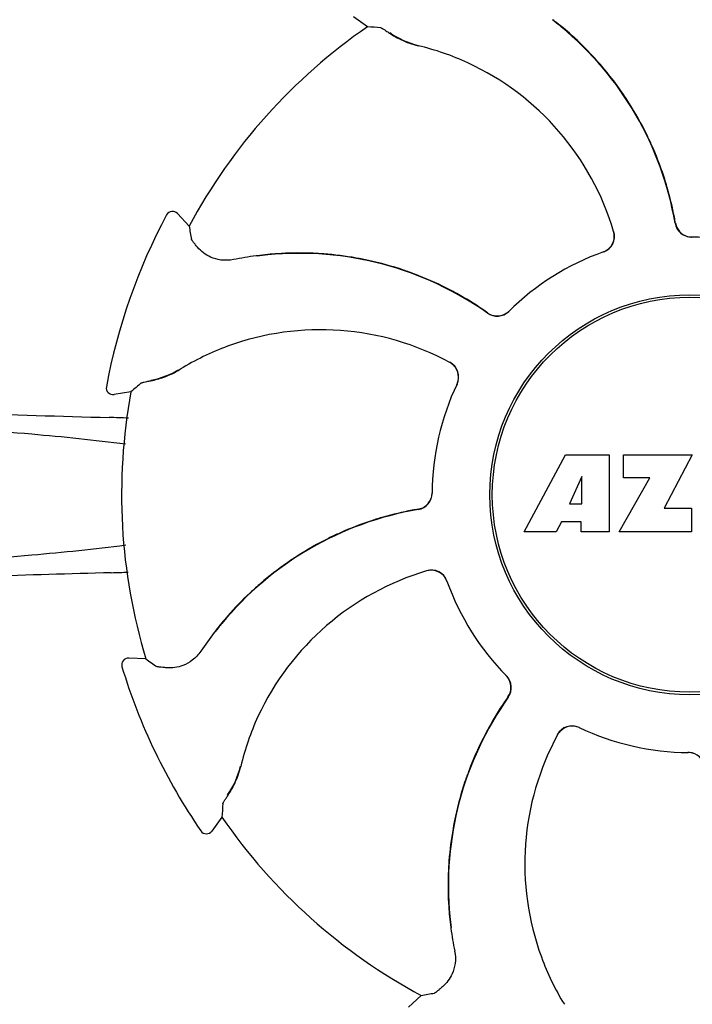
# Model space of a CAD drawing. Units: millimetres. Extents: x 14169 to 19008, y 8226 to 14920.
# Drawn here: x 15776 to 15816, y 13177 to 13236 of the extents above; entities that cross this region are included whole.
import ezdxf

# ---------------------------------------------------------------- set-up
doc = ezdxf.new("R2010")
doc.units = ezdxf.units.MM

msp = doc.modelspace()

# ---------------------------------------------------------------- linework, layer by layer
at = {"color": 7, "linetype": 'Continuous'}
for p, q in [((15796.941, 13235.804), (15796.111, 13236.405)), ((15784.946, 13224.571), (15784.946, 13224.571)), ((15786.284, 13223.892), (15785.595, 13224.652)), ((15781.345, 13214.301), (15781.345, 13214.301)), ((15782.814, 13213.996), (15781.802, 13213.833)), ((15806.312, 13205.627), (15808.78, 13210.227)), ((15808.78, 13210.227), (15811.386, 13210.227)), ((15811.386, 13210.227), (15811.386, 13205.627)), ((15812.242, 13208.86), (15812.242, 13210.227)), ((15812.242, 13210.227), (15816.342, 13210.227)), ((15816.342, 13210.227), (15814.669, 13207.037)), ((15809.742, 13208.933), (15809.004, 13207.295)), ((15809.742, 13207.295), (15809.742, 13208.933)), ((15811.986, 13205.627), (15813.805, 13208.86)), ((15813.805, 13208.86), (15812.242, 13208.86)), ((15809.004, 13207.295), (15809.742, 13207.295)), ((15814.669, 13207.037), (15816.306, 13207.037)), ((15816.306, 13207.037), (15816.306, 13205.627)), ((15808.531, 13206.223), (15808.218, 13205.627)), ((15809.717, 13206.223), (15808.531, 13206.223)), ((15809.717, 13205.627), (15809.717, 13206.223)), ((15808.218, 13205.627), (15806.312, 13205.627)), ((15811.386, 13205.627), (15809.717, 13205.627)), ((15816.306, 13205.627), (15811.986, 13205.627)), ((15783.701, 13198.037), (15782.676, 13198.086)), ((15782.274, 13197.571), (15782.274, 13197.571)), ((15816.087, 13192.447), (15816.106, 13192.447)), ((15788.245, 13188.585), (15787.644, 13187.755)), ((15786.99, 13187.763), (15786.991, 13187.762)), ((15800.157, 13177.928), (15799.397, 13177.239))]:
    msp.add_line(p, q, dxfattribs=at)
for radius in [11.95, 11.8]:
    msp.add_circle((15816.202, 13207.847), radius, dxfattribs=at)
for centre, radius, start, end in [((15816.202, 13207.847), 33.95, 124.56475, 151.79473), ((15790.506, 13139.003), 97.014, 85.71761, 86.19654), ((15796.139, 13220.783), 19.464, 50.51319, 52.44759), ((15795.605, 13220.138), 20.323, 50.50585, 52.36273), ((15796.14, 13220.784), 19.462, 9.73285, 50.51433), ((15796.155, 13220.806), 19.458, 48.66753, 50.50461), ((15801.156, 13239.61), 5.054, 235.16442, 256.53691), ((15796.116, 13220.763), 19.516, 43.5704, 48.66656), ((15796.39, 13219.501), 15.593, 65.13662, 76.70804), ((15796.149, 13220.795), 19.47, 40.55124, 43.56919), ((15796.158, 13218.99), 16.154, 16.4838, 65.1531), ((15796.128, 13220.778), 19.496, 34.7666, 40.54898), ((15796.151, 13220.794), 19.469, 32.53144, 34.76451), ((15796.114, 13220.772), 19.512, 26.27723, 32.52924), ((15796.155, 13220.793), 19.465, 24.26623, 26.27472), ((15796.126, 13220.781), 19.497, 18.22149, 24.26408), ((15796.156, 13220.792), 19.465, 16.14191, 18.21908), ((15796.115, 13220.78), 19.508, 10.76477, 16.14086), ((15816.202, 13207.847), 35.45, 151.8502, 169.50929), ((15785.298, 13224.383), 0.4, 42.24046, 151.85214), ((15796.173, 13220.792), 19.449, 9.71871, 10.76307), ((15816.304, 13224.242), 0.996, 189.67763, 265.83687), ((15816.325, 13224.243), 0.997, 189.70465, 253.8739), ((15881.776, 13241.01), 97.014, 190.16294, 190.64187), ((15810.712, 13223.296), 0.996, 289.51991, 16.55253), ((15810.692, 13223.29), 0.997, 306.70141, 16.50823), ((15816.324, 13224.239), 0.993, 253.87706, 255.09952), ((15816.326, 13224.251), 1.005, 255.11376, 264.62419), ((15816.326, 13224.244), 0.998, 264.62291, 268.46002), ((15816.305, 13224.247), 1, 265.79876, 269.64145), ((15816.202, 13207.847), 15.4, 64.5677, 89.64159), ((15816.326, 13224.236), 0.99, 268.46371, 269.56896), ((15792.946, 13201.973), 20.323, 95.50585, 97.36273), ((15792.862, 13202.837), 19.455, 93.81337, 95.50469), ((15792.868, 13202.809), 19.462, 54.73292, 95.51395), ((15792.866, 13202.776), 19.516, 88.19473, 93.81203), ((15792.867, 13202.826), 19.466, 85.6851, 88.19294), ((15792.864, 13202.796), 19.496, 79.93087, 85.68305), ((15816.202, 13207.847), 15.4, 109.5677, 134.64159), ((15810.695, 13223.281), 0.987, 289.63931, 290.72749), ((15810.688, 13223.298), 1.006, 290.76387, 306.65049), ((15792.96, 13201.869), 20.428, 97.51358, 101.36082), ((15792.944, 13201.986), 20.31, 97.36213, 97.51155), ((15792.868, 13202.806), 19.465, 95.51298, 97.44767), ((15792.868, 13202.824), 19.468, 77.73198, 79.92899), ((15792.858, 13202.781), 19.512, 71.3818, 77.72944), ((15792.872, 13202.825), 19.466, 69.2076, 71.37933), ((15792.86, 13202.797), 19.497, 63.17842, 69.20547), ((15792.874, 13202.825), 19.465, 61.07532, 63.17596), ((15792.853, 13202.788), 19.508, 55.76957, 61.07438), ((15792.886, 13202.837), 19.449, 54.71871, 55.7679), ((15804.681, 13219.512), 0.996, 234.67976, 314.69174), ((15804.695, 13219.527), 0.997, 234.70465, 298.8739), ((15804.69, 13219.534), 1.005, 298.90798, 313.43667), ((15804.701, 13219.522), 0.99, 313.46371, 314.56896), ((15794.15, 13201.553), 16.154, 61.4838, 110.15309), ((15793.952, 13202.078), 15.593, 110.13662, 121.70804), ((15801.381, 13214.864), 1.005, 43.82913, 61.4257), ((15801.396, 13214.888), 0.996, 334.51991, 61.55306), ((15783.103, 13219.668), 5.054, 280.1644, 301.53694), ((15801.386, 13214.87), 0.997, 335.68186, 43.7586), ((15781.738, 13214.228), 0.4, 169.50707, 279.11921), ((15816.202, 13207.847), 33.95, 169.56475, 196.79473), ((15846.712, 13140.997), 97.014, 130.71761, 131.19654), ((15816.202, 13207.847), 15.4, 154.5677, 179.64159), ((15801.394, 13214.866), 0.987, 334.63931, 335.72749), ((15808.315, 14230.305), 1018.195, 268.000182, 268.491559), ((15779.626, 13139.776), 72.711, 87.6085, 88.514), ((15799.807, 13207.948), 0.996, 279.67935, 359.69174), ((15799.806, 13207.969), 0.997, 279.70465, 343.8739), ((15799.798, 13207.971), 1.005, 343.90798, 358.43667), ((15799.813, 13207.97), 0.99, 358.46371, 359.56896), ((15803.265, 13187.784), 19.462, 99.73294, 140.51394), ((15803.269, 13187.759), 19.508, 100.77465, 106.03311), ((15803.257, 13187.816), 19.449, 99.71871, 100.77302), ((15803.258, 13187.8), 19.466, 106.03402, 108.15769), ((15803.268, 13187.77), 19.497, 108.16012, 114.15533), ((15803.277, 13187.758), 19.512, 116.35012, 122.70448), ((15803.256, 13187.798), 19.466, 114.15744, 116.34765), ((15803.254, 13187.795), 19.468, 122.70704, 124.89764), ((15803.271, 13187.772), 19.496, 124.89952, 130.67204), ((15807.872, 12217.058), 986.48, 91.524065, 91.957281), ((15779.691, 13276.629), 73.465, 271.51567, 272.30319), ((15805.059, 13187.802), 16.154, 106.4838, 155.1531), ((15800.753, 13202.356), 0.996, 19.51992, 106.55246), ((15800.759, 13202.337), 0.997, 36.70141, 106.50823), ((15800.751, 13202.332), 1.006, 20.76387, 36.65049), ((15803.251, 13187.796), 19.465, 130.67413, 133.1781), ((15816.202, 13207.847), 15.4, 199.5677, 224.64159), ((15800.768, 13202.339), 0.987, 19.63931, 20.72749), ((15803.286, 13187.76), 19.516, 133.17988, 138.82196), ((15803.241, 13187.801), 19.455, 138.82334, 140.50469), ((15803.911, 13187.249), 20.323, 140.50585, 142.36273), ((15803.266, 13187.783), 19.465, 140.51298, 142.44767), ((15803.994, 13187.185), 20.428, 142.51358, 146.36082), ((15803.901, 13187.256), 20.31, 142.36213, 142.51155), ((15782.657, 13197.687), 0.4, 87.24024, 196.8524), ((15816.202, 13207.847), 35.45, 196.8502, 214.50929), ((15839.119, 13277.664), 97.014, 235.16294, 235.64187), ((15804.526, 13196.345), 0.99, 43.46371, 44.56896), ((15804.515, 13196.335), 1.005, 28.90798, 43.43667), ((15804.537, 13196.325), 0.996, 324.67963, 44.69174), ((15804.522, 13196.339), 0.997, 324.70465, 28.8739), ((15821.24, 13184.512), 19.462, 144.73293, 185.5141), ((15821.211, 13184.53), 19.448, 144.71871, 145.75671), ((15821.262, 13184.497), 19.509, 145.75848, 151.17117), ((15804.548, 13188.034), 15.593, 155.13662, 166.70804), ((15809.161, 13193.04), 0.996, 64.51991, 151.55304), ((15809.179, 13193.03), 0.997, 65.68186, 133.7586), ((15821.223, 13184.518), 19.465, 151.17219, 153.214), ((15822.496, 13185.794), 16.154, 151.4838, 200.15309), ((15809.185, 13193.025), 1.005, 133.82913, 151.4257), ((15809.183, 13193.038), 0.987, 64.63931, 65.72749), ((15816.202, 13207.847), 15.4, 244.5677, 269.64159), ((15821.252, 13184.505), 19.497, 153.21654, 159.31534), ((15816.079, 13191.457), 0.99, 88.46371, 89.56896), ((15816.1, 13191.446), 1, 85.79876, 89.64145), ((15816.079, 13191.449), 0.998, 84.62291, 88.46002), ((15816.078, 13191.442), 1.005, 75.11376, 84.62419), ((15816.101, 13191.451), 0.996, 9.67748, 85.83702), ((15816.081, 13191.454), 0.993, 73.87706, 75.09952), ((15784.439, 13192.801), 5.054, 325.16443, 346.5369), ((15821.224, 13184.516), 19.466, 159.31753, 161.45158), ((15821.268, 13184.502), 19.512, 161.454, 167.74496), ((15885.045, 13182.15), 97.014, 175.71761, 176.19654), ((15816.202, 13207.847), 33.95, 214.56475, 241.79473), ((15821.225, 13184.512), 19.468, 167.74738, 169.95638), ((15787.32, 13187.989), 0.4, 214.5073, 324.11907), ((15821.253, 13184.508), 19.496, 169.95828, 175.67619), ((15821.222, 13184.511), 19.466, 175.67812, 178.16409), ((15821.272, 13184.51), 19.515, 178.16597, 183.7443), ((15821.214, 13184.507), 19.457, 183.7455, 185.50466), ((15822.076, 13184.59), 20.323, 185.50585, 187.36273), ((15821.242, 13184.512), 19.464, 185.51306, 187.44763), ((15822.063, 13184.588), 20.31, 187.36213, 187.51155), ((15822.18, 13184.604), 20.428, 187.51358, 191.36082), ((15821.971, 13185.596), 15.593, 200.13662, 211.70804), ((15783.039, 13273.42), 97.014, 280.16294, 280.64187)]:
    msp.add_arc(centre, radius, start, end, dxfattribs=at)
for points, knots in [([(15797.75, 13235.747), (15797.756, 13235.746), (15797.772, 13235.739), (15797.802, 13235.724), (15797.846, 13235.698), (15797.93, 13235.647), (15798.067, 13235.558), (15798.184, 13235.481), (15798.25, 13235.436)], [0, 0, 0, 0, 0.0302, 0.087795, 0.17298, 0.285546, 0.591163, 1, 1, 1, 1]), ([(15798.25, 13235.436), (15798.471, 13235.288), (15799.019, 13234.972), (15799.619, 13234.759), (15799.975, 13234.675)], [0, 0, 0, 0, 0.420699, 1, 1, 1, 1]), ([(15786.794, 13222.632), (15786.743, 13222.694), (15786.652, 13222.801), (15786.55, 13222.927), (15786.489, 13223.005), (15786.459, 13223.046), (15786.44, 13223.074), (15786.431, 13223.089), (15786.43, 13223.095)], [0, 0, 0, 0, 0.408837, 0.714454, 0.82702, 0.912205, 0.9698, 1, 1, 1, 1]), ([(15788.936, 13221.897), (15788.692, 13221.848), (15788.219, 13221.833), (15787.454, 13222.049), (15787.004, 13222.384), (15786.794, 13222.632)], [0, 0, 0, 0, 0.316167, 0.587432, 1, 1, 1, 1]), ([(15784, 13214.661), (15784.26, 13214.712), (15784.871, 13214.877), (15785.446, 13215.151), (15785.757, 13215.343)], [0, 0, 0, 0, 0.420699, 1, 1, 1, 1]), ([(15783.426, 13214.527), (15783.431, 13214.531), (15783.448, 13214.537), (15783.48, 13214.548), (15783.528, 13214.56), (15783.624, 13214.584), (15783.783, 13214.618), (15783.921, 13214.646), (15784, 13214.661)], [0, 0, 0, 0, 0.0302, 0.087795, 0.17298, 0.285546, 0.591163, 1, 1, 1, 1]), ([(15782.49, 13210.868), (15780.628, 13211.107), (15776.442, 13211.529), (15766.533, 13212.244), (15758.48, 13212.566), (15752.754, 13212.73)], [0, 0, 0, 0, 0.18901, 0.423352, 1, 1, 1, 1]), ([(15782.498, 13204.826), (15780.635, 13204.587), (15776.449, 13204.164), (15766.537, 13203.45), (15758.482, 13203.127), (15752.754, 13202.963)], [0, 0, 0, 0, 0.18897, 0.423301, 1, 1, 1, 1]), ([(15786.987, 13198.502), (15786.849, 13198.294), (15786.526, 13197.949), (15785.832, 13197.561), (15785.276, 13197.48), (15784.953, 13197.507)], [0, 0, 0, 0, 0.316167, 0.587432, 1, 1, 1, 1]), ([(15784.953, 13197.507), (15784.873, 13197.514), (15784.733, 13197.526), (15784.571, 13197.542), (15784.473, 13197.555), (15784.423, 13197.562), (15784.39, 13197.569), (15784.373, 13197.573), (15784.368, 13197.576)], [0, 0, 0, 0, 0.408837, 0.714454, 0.82702, 0.912205, 0.9698, 1, 1, 1, 1]), ([(15788.613, 13189.895), (15788.761, 13190.115), (15789.077, 13190.663), (15789.29, 13191.263), (15789.374, 13191.619)], [0, 0, 0, 0, 0.420699, 1, 1, 1, 1]), ([(15788.302, 13189.394), (15788.303, 13189.4), (15788.31, 13189.416), (15788.325, 13189.446), (15788.351, 13189.49), (15788.402, 13189.574), (15788.491, 13189.711), (15788.568, 13189.828), (15788.613, 13189.895)], [0, 0, 0, 0, 0.0302, 0.087795, 0.17298, 0.285546, 0.591163, 1, 1, 1, 1]), ([(15802.152, 13180.58), (15802.201, 13180.336), (15802.216, 13179.864), (15802, 13179.099), (15801.665, 13178.648), (15801.417, 13178.439)], [0, 0, 0, 0, 0.316167, 0.587431, 1, 1, 1, 1]), ([(15801.417, 13178.439), (15801.355, 13178.387), (15801.248, 13178.297), (15801.122, 13178.194), (15801.044, 13178.133), (15801.003, 13178.103), (15800.975, 13178.085), (15800.96, 13178.075), (15800.954, 13178.074)], [0, 0, 0, 0, 0.408837, 0.714454, 0.82702, 0.912205, 0.9698, 1, 1, 1, 1])]:
    msp.add_open_spline(points, degree=3, knots=knots, dxfattribs=at)

doc.saveas('drawing.dxf')
